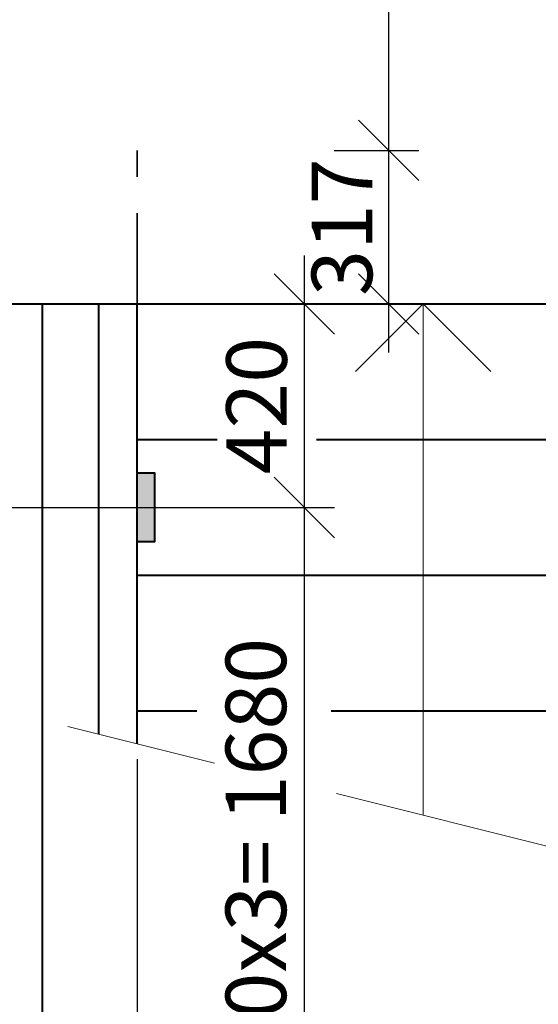
# Model space of a CAD drawing. Units: millimetres. Extents: x 33481 to 559046, y -138916 to 186828.
# Drawn here: x 196723 to 198865, y 139866 to 143931 of the extents above; entities that cross this region are included whole.
import ezdxf

# ---------------------------------------------------------------- set-up
doc = ezdxf.new("R2010")
doc.units = ezdxf.units.MM
doc.linetypes.add('GOST2.303 4', pattern=[7, 5, -2, 0])
doc.layers.get('0').update_dxf_attribs({"lineweight": 20})
for name, color, linetype, lineweight in [('Закладные', 20, 'Continuous', 40), ('КАРКАС  КЖ', 252, 'Continuous', 40), ('Пунктир', 192, 'GOST2.303 4', 18), ('Размеры', 5, 'Continuous', 20), ('ТОНКИЕ ЛИНИИ', 251, 'Continuous', 18)]:
    doc.layers.add(name, color=color, linetype=linetype, lineweight=lineweight)
doc.styles.add('GOST 2.304', font='CS_Gost2304.shx')
doc.dimstyles.new('SPDS 1_50', dxfattribs={"dimscale": 100, "dimtxt": 2.5, "dimasz": 2.5, "dimexe": 1.25, "dimexo": 0.625, "dimtad": 1, "dimdec": 0, "dimlfac": 0.5, "dimrnd": 0.001, "dimtxsty": 'GOST 2.304', "dimblk": 'OBLIQUE', "dimcen": 2.5, "dimdle": 2, "dimclrd": 256, "dimclre": 256, "dimclrt": 256, "dimadec": 0, "dimazin": 2, "dimtfac": 0.75, "dimtdec": 0, "dimtmove": 1, "dimatfit": 3, "dimfxl": 1.25, "dimtolj": 1, "dimarcsym": 0})

# ---------------------------------------------------------------- blocks, each defined once
blk = doc.blocks.new('_Oblique')
at = {"color": 0, "linetype": 'ByBlock', "lineweight": -2}
blk.add_line((-0.5, -0.5), (0.5, 0.5), dxfattribs=at)
blk = doc.blocks.new('*D119')
at = {"layer": 'Размеры', "lineweight": -2, "ltscale": 100}
for p, q in [((197208.7, 140878.3), (197208.7, 135335.2)), ((196628.7, 137654.8), (196628.7, 135335.2)), ((196428.7, 135460.2), (197408.7, 135460.2)), ((196918.7, 135460.2), (197112, 134815.7)), ((197112, 134815.7), (197724.5, 134815.7))]:
    blk.add_line(p, q, dxfattribs=at)
at = {"layer": 'Размеры', "lineweight": -2, "ltscale": 100, "xscale": 250, "yscale": 250, "zscale": 250, "rotation": 180}
blk.add_blockref('_Oblique', (196628.7, 135460.2), dxfattribs=at)
at = {"layer": 'Размеры', "lineweight": -2, "ltscale": 100, "xscale": 250, "yscale": 250, "zscale": 250}
blk.add_blockref('_Oblique', (197208.7, 135460.2), dxfattribs=at)
at = {"layer": 'Размеры', "ltscale": 100, "insert": (197418.3, 135020.2), "char_height": 250, "attachment_point": 5, "style": 'GOST 2.304'}
blk.add_mtext('\\A1;290', dxfattribs=at)
blk = doc.blocks.new('*D120')
at = {"layer": 'Размеры', "lineweight": -2, "ltscale": 100}
for p, q in [((197208.7, 140878.3), (197208.7, 135335.2)), ((199608.7, 140269.9), (199608.7, 135335.2)), ((197008.7, 135460.2), (199808.7, 135460.2))]:
    blk.add_line(p, q, dxfattribs=at)
at = {"layer": 'Размеры', "lineweight": -2, "ltscale": 100, "xscale": 250, "yscale": 250, "zscale": 250, "rotation": 180}
blk.add_blockref('_Oblique', (197208.7, 135460.2), dxfattribs=at)
at = {"layer": 'Размеры', "lineweight": -2, "ltscale": 100, "xscale": 250, "yscale": 250, "zscale": 250}
blk.add_blockref('_Oblique', (199608.7, 135460.2), dxfattribs=at)
at = {"layer": 'Размеры', "ltscale": 100, "insert": (198605.9, 135657.4), "char_height": 250, "attachment_point": 5, "style": 'GOST 2.304'}
blk.add_mtext('\\A1;1200', dxfattribs=at)
blk = doc.blocks.new('*D229')
at = {"layer": 'Размеры', "lineweight": -2, "ltscale": 100}
for p, q in [((198246.4, 145997.3), (198246.4, 143191.3)), ((198021.4, 145797.3), (198371.4, 145797.3)), ((198021.4, 143391.3), (198371.4, 143391.3))]:
    blk.add_line(p, q, dxfattribs=at)
at = {"layer": 'Размеры', "lineweight": -2, "ltscale": 100, "xscale": 250, "yscale": 250, "zscale": 250}
for p, rotation in [((198246.4, 145797.3), 90), ((198246.4, 143391.3), 270)]:
    blk.add_blockref('_Oblique', p, dxfattribs=dict(at, rotation=rotation))
at = {"layer": 'Размеры', "ltscale": 100, "insert": (198044, 144594.3), "char_height": 250, "attachment_point": 5, "rotation": 90, "style": 'GOST 2.304'}
blk.add_mtext('\\A1;1203', dxfattribs=at)
blk = doc.blocks.new('*D228')
at = {"layer": 'Размеры', "lineweight": -2, "ltscale": 100}
for p, q in [((198246.4, 143591.3), (198246.4, 142557.3)), ((198021.4, 143391.3), (198371.4, 143391.3)), ((197926.3, 142757.3), (198371.4, 142757.3))]:
    blk.add_line(p, q, dxfattribs=at)
at = {"layer": 'Размеры', "lineweight": -2, "ltscale": 100, "xscale": 250, "yscale": 250, "zscale": 250}
for p, rotation in [((198246.4, 143391.3), 90), ((198246.4, 142757.3), 270)]:
    blk.add_blockref('_Oblique', p, dxfattribs=dict(at, rotation=rotation))
at = {"layer": 'Размеры', "ltscale": 100, "insert": (198053.7, 143074.3), "char_height": 250, "attachment_point": 5, "rotation": 90, "style": 'GOST 2.304'}
blk.add_mtext('\\A1;317', dxfattribs=at)
blk = doc.blocks.new('Н_М1-4')
at = {"ltscale": 100}
blk.add_hatch(color=0, dxfattribs=at).paths.add_polyline_path([(0, 142.2), (-35.4, 142.2), (-35.4, 0), (0, 0)])
at = {"color": 0, "ltscale": 100}
blk.add_lwpolyline([(-35.4, 142.2), (-35.4, 0), (0, 0), (0, 142.2)], close=True, dxfattribs=at)
blk = doc.blocks.new('*D406')
at = {"layer": 'Размеры', "lineweight": -2, "ltscale": 100}
for p, q in [((197898.1, 142957.3), (197898.1, 141717.3)), ((197271.2, 142757.3), (198023.1, 142757.3)), ((196691.2, 141917.3), (198023.1, 141917.3))]:
    blk.add_line(p, q, dxfattribs=at)
at = {"layer": 'Размеры', "lineweight": -2, "ltscale": 100, "xscale": 250, "yscale": 250, "zscale": 250}
for p, rotation in [((197898.1, 142757.3), 90), ((197898.1, 141917.3), 270)]:
    blk.add_blockref('_Oblique', p, dxfattribs=dict(at, rotation=rotation))
at = {"layer": 'Размеры', "ltscale": 100, "insert": (197701, 142337.3), "char_height": 250, "attachment_point": 5, "rotation": 90, "style": 'GOST 2.304'}
blk.add_mtext('\\A1;420', dxfattribs=at)
blk = doc.blocks.new('*D407')
at = {"layer": 'Размеры', "lineweight": -2, "ltscale": 100}
for p, q in [((197898.1, 142117.3), (197898.1, 138357.3)), ((196691.2, 141917.3), (198023.1, 141917.3)), ((196691.2, 138557.3), (198023.1, 138557.3))]:
    blk.add_line(p, q, dxfattribs=at)
at = {"layer": 'Размеры', "lineweight": -2, "ltscale": 100, "xscale": 250, "yscale": 250, "zscale": 250}
for p, rotation in [((197898.1, 141917.3), 90), ((197898.1, 138557.3), 270)]:
    blk.add_blockref('_Oblique', p, dxfattribs=dict(at, rotation=rotation))
at = {"layer": 'Размеры', "ltscale": 100, "insert": (197698.2, 140403.7), "char_height": 250, "attachment_point": 5, "rotation": 90, "style": 'GOST 2.304'}
blk.add_mtext('\\A1;560х3= 1680', dxfattribs=at)

msp = doc.modelspace()

# ---------------------------------------------------------------- linework, layer by layer
at = {"layer": 'КАРКАС  КЖ', "ltscale": 100}
for p, q in [((194228.7, 142757.3), (199608.7, 142757.3)), ((197208.7, 140940.8, 0), (197208.7, 142757.3, 0)), ((197208.7, 142197.3), (197538.5, 142197.3)), ((197948.9, 142197.3), (199608.7, 142197.3)), ((197208.7, 141637.3), (199608.7, 141637.3)), ((197208.7, 141077.3), (197454.7, 141077.3)), ((198009.1, 141077.3), (199608.7, 141077.3))]:
    msp.add_line(p, q, dxfattribs=at)
at = {"layer": 'КАРКАС  КЖ', "color": 1, "ltscale": 100}
for p, q in [((196817.1, 137717.3), (196817.1, 142757.3)), ((196817.1, 137717.3), (196817.1, 142757.3)), ((196817.1, 137377.3), (196817.1, 142757.3)), ((197049.7, 140980.5), (197049.7, 142757.3)), ((197049.7, 140980.5), (197049.7, 142757.3)), ((197049.7, 140980.5), (197049.7, 142757.3)), ((197049.7, 140980.5), (197049.7, 142757.3)), ((197049.7, 140980.5), (197049.7, 142757.3))]:
    msp.add_line(p, q, dxfattribs=at)
at = {"layer": 'Пунктир', "lineweight": 35, "ltscale": 75}
msp.add_line((197208.7, 142757.3), (197208.7, 143391.3, 0), dxfattribs=at)
at = {"layer": 'ТОНКИЕ ЛИНИИ', "ltscale": 100}
for p, q in [((196921.2, 141012.6), (197527.3, 140861.2)), ((198030.6, 140735.6), (199840.9, 140283.6))]:
    msp.add_line(p, q, dxfattribs=at)
for points in [[(198388.7, 140646.2), (198388.7, 142757.3), (198109.3, 142478)], [(198388.7, 140646.2), (198388.7, 142757.3), (198668, 142478)]]:
    msp.add_lwpolyline(points, dxfattribs=at)

# ---------------------------------------------------------------- block references
at = {"layer": 'Закладные', "color": 250, "xscale": -2, "yscale": 2, "zscale": 2, "rotation": 180}
msp.add_blockref('Н_М1-4', (197279.5, 142059.6, 0), dxfattribs=at)

# ---------------------------------------------------------------- dimensions: what is measured, and where the dimension line sits
at = {"layer": 'Размеры', "ltscale": 100}
for base, p1, p2, override, picture, middle in [((198246.4, 143391.3), (197958.9, 145797.3, 0), (197958.9, 143391.3, 0), {"dimlfac": 0.5, "dimtxsty": 'GOST 2.304', "dimtolj": 1}, '*D229', (198044, 144594.3)), ((198246.4, 142757.3), (197958.9, 143391.3, 0), (197863.8, 142757.3), {"dimlfac": 0.5, "dimtxsty": 'GOST 2.304', "dimtolj": 1}, '*D228', (198053.7, 143074.3)), ((197898.1, 141917.3, 0), (197208.7, 142757.3, 0), (196628.7, 141917.3), {"dimscale": 100, "dimlfac": 0.5, "dimtxsty": 'GOST 2.304', "dimtolj": 1}, '*D406', (197701, 142337.3, 0))]:
    dim = msp.add_linear_dim(base=base, p1=p1, p2=p2, angle=90, dimstyle='SPDS 1_50', override=override, dxfattribs=at)
    dim.commit()
    dim.dimension.update_dxf_attribs({"geometry": picture, "text_midpoint": middle})
dim = msp.add_linear_dim(base=(197898.1, 138557.3, 0), p1=(196628.7, 141917.3), p2=(196628.7, 138557.3), angle=90, text='560х3= <>', dimstyle='SPDS 1_50', override={"dimscale": 100, "dimlfac": 0.5, "dimtxsty": 'GOST 2.304', "dimtolj": 1}, dxfattribs=at)
dim.commit()
dim.dimension.update_dxf_attribs({"geometry": '*D407', "text_midpoint": (197898.1, 140403.7, 0), "dimtype": 160})
dim = msp.add_linear_dim(base=(197208.7, 135460.2), p1=(196628.7, 137717.3), p2=(197208.7, 140940.8), dimstyle='SPDS 1_50', override={"dimlfac": 0.5, "dimtxsty": 'GOST 2.304', "dimtolj": 1}, dxfattribs=at)
dim.commit()
dim.dimension.update_dxf_attribs({"geometry": '*D119', "text_midpoint": (197174.5, 135020.2)})
dim = msp.add_linear_dim(base=(199608.7, 135460.2), p1=(197208.7, 140940.8), p2=(199608.7, 140332.4), dimstyle='SPDS 1_50', override={"dimlfac": 0.5, "dimtxsty": 'GOST 2.304', "dimtolj": 1}, dxfattribs=at)
dim.commit()
dim.dimension.update_dxf_attribs({"geometry": '*D120', "text_midpoint": (198605.9, 135460.2), "dimtype": 160})

doc.saveas('drawing.dxf')
